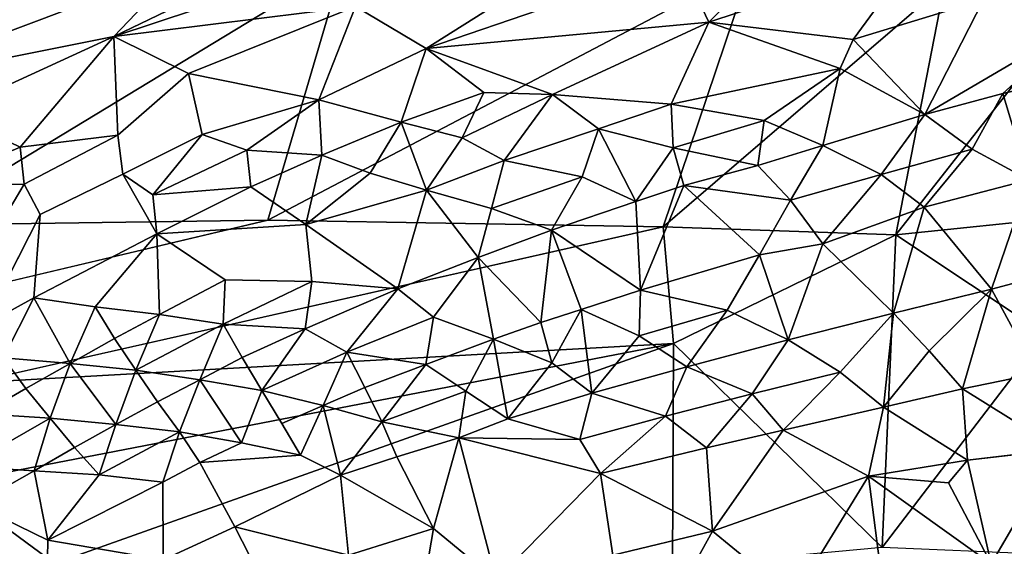
# Model space of a CAD drawing. Units: inches. Extents: x -14.3 to 14.7, y -14 to 12.2.
# Drawn here: x 0.8 to 5.2, y 4.9 to 7.2 of the extents above; entities that cross this region are included whole.
import ezdxf

# ---------------------------------------------------------------- set-up
doc = ezdxf.new("R2010")
doc.units = ezdxf.units.IN
doc.header["$MEASUREMENT"] = 0
for name, color, linetype in [('SEAT-BASE', 5, 'Continuous'), ('SEAT-FABRIC', 5, 'Continuous'), ('SEAT-SHELL', 5, 'Continuous')]:
    doc.layers.add(name, color=color, linetype=linetype)

msp = doc.modelspace()

# ---------------------------------------------------------------- linework, layer by layer
at = {"layer": 'SEAT-BASE'}
for points in [[(9.3907, 7.1954, 4.3532), (0.7267, 1.0619, 8.5924), (0.7104, 1.064, 8.3979), (9.349, 7.1797, 4.2439)], [(9.4453, 7.1904, 4.4577), (0.7712, 1.0414, 8.7814), (0.7267, 1.0619, 8.5924), (9.3907, 7.1954, 4.3532)], [(9.5117, 7.1612, 4.5505), (0.845, 0.9955, 8.9559), (0.7712, 1.0414, 8.7814), (9.4453, 7.1904, 4.4577)], [(9.349, 7.1797, 4.2439), (0.7104, 1.064, 8.3979), (0.7205, 1.0501, 8.2034), (9.3211, 7.1448, 4.1346)], [(9.3211, 7.1448, 4.1346), (0.7205, 1.0501, 8.2034), (0.7558, 1.0191, 8.0139), (9.309, 7.0914, 4.0302)], [(9.5873, 7.1037, 4.6198), (0.948, 0.9107, 9.0972), (0.845, 0.9955, 8.9559), (9.5117, 7.1612, 4.5505)], [(9.6626, 7.0182, 4.6468), (1.0677, 0.7737, 9.1589), (0.948, 0.9107, 9.0972), (9.5873, 7.1037, 4.6198)], [(9.309, 7.0914, 4.0302), (0.7558, 1.0191, 8.0139), (0.816, 0.9652, 7.8362), (9.3162, 7.0192, 3.9373)], [(9.3162, 7.0192, 3.9373), (0.816, 0.9652, 7.8362), (0.9017, 0.8744, 7.6873), (9.3476, 6.9295, 3.868)], [(1.0678, 0.7737, 9.1589), (9.6626, 7.0182, 4.6468), (9.7206, 6.9202, 4.6198), (1.1611, 0.6174, 9.0972)], [(9.3476, 6.9295, 3.868), (0.9017, 0.8744, 7.6873), (1.0116, 0.7329, 7.6191), (9.4056, 6.8315, 3.841)], [(1.1611, 0.6174, 9.0972), (9.7206, 6.9202, 4.6198), (9.752, 6.8306, 4.5505), (1.2099, 0.4933, 8.9559)], [(1.1122, 0.5846, 7.6872), (9.4809, 6.7461, 3.868), (9.4056, 6.8315, 3.841), (1.0116, 0.7329, 7.6191)], [(1.2099, 0.4933, 8.9559), (9.752, 6.8306, 4.5505), (9.7592, 6.7584, 4.4577), (1.2307, 0.4089, 8.7814)], [(1.1721, 0.475, 7.8362), (9.5564, 6.6885, 3.9373), (9.4809, 6.7461, 3.868), (1.1122, 0.5846, 7.6872)], [(1.2307, 0.4089, 8.7814), (9.7592, 6.7584, 4.4577), (9.7471, 6.7049, 4.3532), (1.2365, 0.3603, 8.5924)], [(1.2365, 0.3603, 8.5924), (9.7471, 6.7049, 4.3532), (9.7192, 6.6701, 4.2439), (1.2334, 0.3441, 8.3979)], [(1.2048, 0.4012, 8.0138), (9.6229, 6.6594, 4.0302), (9.5564, 6.6885, 3.9373), (1.1721, 0.475, 7.8362)], [(1.2234, 0.358, 8.2034), (9.6774, 6.6543, 4.1346), (9.6229, 6.6594, 4.0302), (1.2048, 0.4012, 8.0138)], [(1.2334, 0.3441, 8.3979), (9.7192, 6.6701, 4.2439), (9.6774, 6.6543, 4.1346), (1.2234, 0.358, 8.2034)]]:
    msp.add_3dface(points, dxfattribs=at)
at = {"layer": 'SEAT-FABRIC'}
for points in [[(2.3274, 7.4969, 19.1504), (2.4146, 7.7038, 19.1121), (1.2291, 7.1328, 19.0506)], [(1.5238, 7.4417, 19.03), (1.2291, 7.1328, 19.0506), (2.4146, 7.7038, 19.1121)], [(2.3037, 7.2651, 19.1784), (2.6178, 7.0788, 19.2268), (3.5345, 7.6564, 19.31)], [(3.5345, 7.6564, 19.31), (2.6178, 7.0788, 19.2268), (3.7489, 7.4657, 19.3456)], [(3.7489, 7.4657, 19.3456), (3.876, 7.1955, 19.3508), (4.3229, 7.6501, 19.4168)], [(4.7974, 7.5014, 19.4522), (4.3229, 7.6501, 19.4168), (3.876, 7.1955, 19.3508)], [(1.2291, 7.1328, 19.0506), (2.3037, 7.2651, 19.1784), (2.3274, 7.4969, 19.1504)], [(4.7974, 7.5014, 19.4522), (3.876, 7.1955, 19.3508), (4.5184, 7.1183, 19.397)], [(5.0971, 7.2969, 19.4474), (4.7974, 7.5014, 19.4522), (4.5184, 7.1183, 19.397)], [(3.7489, 7.4657, 19.3456), (2.6178, 7.0788, 19.2268), (3.876, 7.1955, 19.3508)], [(0.3525, 7.2184, 18.8838), (0.1018, 6.907, 18.929), (1.5238, 7.4417, 19.03)], [(1.5238, 7.4417, 19.03), (0.1018, 6.907, 18.929), (1.2291, 7.1328, 19.0506)], [(5.5364, 7.4321, 19.483), (5.0971, 7.2969, 19.4474), (5.5247, 7.1886, 19.4537)], [(5.0971, 7.2969, 19.4474), (4.5184, 7.1183, 19.397), (4.8364, 6.7862, 19.3941)], [(5.0971, 7.2969, 19.4474), (4.8364, 6.7862, 19.3941), (5.5247, 7.1886, 19.4537)], [(1.5611, 6.9674, 19.1149), (2.3037, 7.2651, 19.1784), (1.2291, 7.1328, 19.0506)], [(2.3037, 7.2651, 19.1784), (1.5611, 6.9674, 19.1149), (2.1408, 6.8507, 19.1892)], [(2.3037, 7.2651, 19.1784), (2.1408, 6.8507, 19.1892), (2.6178, 7.0788, 19.2268)], [(3.876, 7.1955, 19.3508), (2.6178, 7.0788, 19.2268), (3.1809, 6.8752, 19.2843)], [(3.876, 7.1955, 19.3508), (3.1809, 6.8752, 19.2843), (3.7084, 6.8319, 19.3224)], [(4.4597, 6.9908, 19.3844), (3.876, 7.1955, 19.3508), (3.7084, 6.8319, 19.3224)], [(4.4597, 6.9908, 19.3844), (4.5184, 7.1183, 19.397), (3.876, 7.1955, 19.3508)], [(5.5247, 7.1886, 19.4537), (4.8364, 6.7862, 19.3941), (5.1833, 6.8786, 19.4133)], [(5.4905, 6.9501, 19.4273), (5.5247, 7.1886, 19.4537), (5.1833, 6.8786, 19.4133)], [(0.1018, 6.907, 18.929), (0.493, 6.795, 19.0044), (1.2291, 7.1328, 19.0506)], [(0.493, 6.795, 19.0044), (0.8121, 6.6406, 19.0653), (1.2291, 7.1328, 19.0506)], [(1.2291, 7.1328, 19.0506), (0.8121, 6.6406, 19.0653), (1.2476, 6.6943, 19.1073)], [(1.5611, 6.9674, 19.1149), (1.2291, 7.1328, 19.0506), (1.2476, 6.6943, 19.1073)], [(4.5184, 7.1183, 19.397), (4.4597, 6.9908, 19.3844), (4.8364, 6.7862, 19.3941)], [(2.6178, 7.0788, 19.2268), (2.1408, 6.8507, 19.1892), (2.5075, 6.7516, 19.2317)], [(2.8742, 6.8836, 19.2573), (2.6178, 7.0788, 19.2268), (2.5075, 6.7516, 19.2317)], [(3.1809, 6.8752, 19.2843), (2.6178, 7.0788, 19.2268), (2.8742, 6.8836, 19.2573)], [(1.6224, 6.6969, 19.1462), (2.1408, 6.8507, 19.1892), (1.5611, 6.9674, 19.1149)], [(4.4597, 6.9908, 19.3844), (3.7084, 6.8319, 19.3224), (4.1224, 6.7598, 19.3547)], [(4.4597, 6.9908, 19.3844), (4.1224, 6.7598, 19.3547), (4.3834, 6.6483, 19.3695)], [(4.3834, 6.6483, 19.3695), (4.8364, 6.7862, 19.3941), (4.4597, 6.9908, 19.3844)], [(5.1833, 6.8786, 19.4133), (5.2986, 6.4953, 19.427), (5.4905, 6.9501, 19.4273)], [(2.8742, 6.8836, 19.2573), (2.5075, 6.7516, 19.2317), (2.7779, 6.6826, 19.2668)], [(2.7779, 6.6826, 19.2668), (3.1809, 6.8752, 19.2843), (2.8742, 6.8836, 19.2573)], [(5.1833, 6.8786, 19.4133), (4.8364, 6.7862, 19.3941), (5.0477, 6.6323, 19.4151)], [(5.0477, 6.6323, 19.4151), (5.2986, 6.4953, 19.427), (5.1833, 6.8786, 19.4133)], [(1.6224, 6.6969, 19.1462), (1.8213, 6.628, 19.1798), (2.1408, 6.8507, 19.1892)], [(2.1545, 6.605, 19.2143), (2.1408, 6.8507, 19.1892), (1.8213, 6.628, 19.1798)], [(2.1545, 6.605, 19.2143), (2.5075, 6.7516, 19.2317), (2.1408, 6.8507, 19.1892)], [(2.9648, 6.5814, 19.2894), (3.1809, 6.8752, 19.2843), (2.7779, 6.6826, 19.2668)], [(3.3853, 6.7222, 19.302), (3.1809, 6.8752, 19.2843), (2.9648, 6.5814, 19.2894)], [(3.1809, 6.8752, 19.2843), (3.3853, 6.7222, 19.302), (3.7084, 6.8319, 19.3224)], [(0.3991, 6.4661, 19.0512), (0.8121, 6.6406, 19.0653), (0.493, 6.795, 19.0044)], [(3.7084, 6.8319, 19.3224), (3.3853, 6.7222, 19.302), (3.7166, 6.6373, 19.3338)], [(3.7166, 6.6373, 19.3338), (4.1224, 6.7598, 19.3547), (3.7084, 6.8319, 19.3224)], [(2.1545, 6.605, 19.2143), (2.3694, 6.525, 19.2586), (2.5075, 6.7516, 19.2317)], [(2.3694, 6.525, 19.2586), (2.6196, 6.4493, 19.2934), (2.5075, 6.7516, 19.2317)], [(2.5075, 6.7516, 19.2317), (2.6196, 6.4493, 19.2934), (2.7779, 6.6826, 19.2668)], [(4.0936, 6.5588, 19.3565), (4.1224, 6.7598, 19.3547), (3.7166, 6.6373, 19.3338)], [(4.0936, 6.5588, 19.3565), (4.3834, 6.6483, 19.3695), (4.1224, 6.7598, 19.3547)], [(4.3834, 6.6483, 19.3695), (4.6421, 6.5187, 19.4046), (4.8364, 6.7862, 19.3941)], [(4.6421, 6.5187, 19.4046), (5.0477, 6.6323, 19.4151), (4.8364, 6.7862, 19.3941)], [(3.3853, 6.7222, 19.302), (2.9648, 6.5814, 19.2894), (3.3123, 6.5081, 19.3308)], [(3.3123, 6.5081, 19.3308), (3.5503, 6.3989, 19.3581), (3.3853, 6.7222, 19.302)], [(3.3853, 6.7222, 19.302), (3.5503, 6.3989, 19.3581), (3.7166, 6.6373, 19.3338)], [(0.8121, 6.6406, 19.0653), (0.8306, 6.4764, 19.1007), (1.2476, 6.6943, 19.1073)], [(1.2688, 6.5207, 19.1344), (1.4023, 6.4287, 19.176), (1.6224, 6.6969, 19.1462)], [(1.6224, 6.6969, 19.1462), (1.4023, 6.4287, 19.176), (1.8213, 6.628, 19.1798)], [(2.9648, 6.5814, 19.2894), (2.7779, 6.6826, 19.2668), (2.6196, 6.4493, 19.2934)], [(0.8121, 6.6406, 19.0653), (0.3991, 6.4661, 19.0512), (0.8306, 6.4764, 19.1007)], [(1.8213, 6.628, 19.1798), (1.4023, 6.4287, 19.176), (1.8384, 6.4638, 19.2096)], [(1.8384, 6.4638, 19.2096), (2.1545, 6.605, 19.2143), (1.8213, 6.628, 19.1798)], [(3.765, 6.4704, 19.3502), (3.7166, 6.6373, 19.3338), (3.5503, 6.3989, 19.3581)], [(3.765, 6.4704, 19.3502), (4.0936, 6.5588, 19.3565), (3.7166, 6.6373, 19.3338)], [(4.0936, 6.5588, 19.3565), (4.2389, 6.4045, 19.397), (4.3834, 6.6483, 19.3695)], [(4.2389, 6.4045, 19.397), (4.6421, 6.5187, 19.4046), (4.3834, 6.6483, 19.3695)], [(4.8336, 6.3738, 19.4266), (5.0477, 6.6323, 19.4151), (4.6421, 6.5187, 19.4046)], [(5.2986, 6.4953, 19.427), (5.0477, 6.6323, 19.4151), (4.8336, 6.3738, 19.4266)], [(1.8384, 6.4638, 19.2096), (2.0838, 6.2966, 19.2929), (2.1545, 6.605, 19.2143)], [(2.1545, 6.605, 19.2143), (2.0838, 6.2966, 19.2929), (2.3694, 6.525, 19.2586)], [(2.9648, 6.5814, 19.2894), (2.6196, 6.4493, 19.2934), (2.9094, 6.3688, 19.34)], [(2.9648, 6.5814, 19.2894), (2.9094, 6.3688, 19.34), (3.3123, 6.5081, 19.3308)], [(4.0936, 6.5588, 19.3565), (3.765, 6.4704, 19.3502), (4.2389, 6.4045, 19.397)], [(1.2688, 6.5207, 19.1344), (1.4202, 6.2552, 19.2287), (1.4023, 6.4287, 19.176)], [(2.6196, 6.4493, 19.2934), (2.3694, 6.525, 19.2586), (2.0838, 6.2966, 19.2929)], [(3.3123, 6.5081, 19.3308), (2.9094, 6.3688, 19.34), (3.1765, 6.2722, 19.3787)], [(3.5503, 6.3989, 19.3581), (3.3123, 6.5081, 19.3308), (3.1765, 6.2722, 19.3787)], [(4.3825, 6.2108, 19.4388), (4.6421, 6.5187, 19.4046), (4.2389, 6.4045, 19.397)], [(4.8336, 6.3738, 19.4266), (4.6421, 6.5187, 19.4046), (4.3825, 6.2108, 19.4388)], [(5.2986, 6.4953, 19.427), (4.8336, 6.3738, 19.4266), (5.1326, 6.01, 19.4905)], [(5.579, 6.1274, 19.4783), (5.2986, 6.4953, 19.427), (5.1326, 6.01, 19.4905)], [(0.8306, 6.4764, 19.1007), (0.3991, 6.4661, 19.0512), (0.6847, 6.2324, 19.1524)], [(1.4202, 6.2552, 19.2287), (1.8384, 6.4638, 19.2096), (1.4023, 6.4287, 19.176)], [(1.8384, 6.4638, 19.2096), (1.4202, 6.2552, 19.2287), (2.0838, 6.2966, 19.2929)], [(2.6196, 6.4493, 19.2934), (2.0838, 6.2966, 19.2929), (2.4918, 6.0105, 19.414)], [(2.4918, 6.0105, 19.414), (2.8495, 6.151, 19.399), (2.6196, 6.4493, 19.2934)], [(2.6196, 6.4493, 19.2934), (2.8495, 6.151, 19.399), (2.9094, 6.3688, 19.34)], [(3.5715, 6.0055, 19.4598), (3.765, 6.4704, 19.3502), (3.5503, 6.3989, 19.3581)], [(4.1011, 6.1628, 19.4423), (3.765, 6.4704, 19.3502), (3.5715, 6.0055, 19.4598)], [(4.2389, 6.4045, 19.397), (3.765, 6.4704, 19.3502), (4.1011, 6.1628, 19.4423)], [(3.5503, 6.3989, 19.3581), (3.1765, 6.2722, 19.3787), (3.5715, 6.0055, 19.4598)], [(4.3825, 6.2108, 19.4388), (4.2389, 6.4045, 19.397), (4.1011, 6.1628, 19.4423)], [(2.8495, 6.151, 19.399), (3.1765, 6.2722, 19.3787), (2.9094, 6.3688, 19.34)], [(4.8336, 6.3738, 19.4266), (4.3825, 6.2108, 19.4388), (4.6966, 5.9024, 19.4931)], [(4.8336, 6.3738, 19.4266), (4.6966, 5.9024, 19.4931), (5.1326, 6.01, 19.4905)], [(0.8738, 5.9704, 19.272), (0.9022, 6.3416, 19.1399), (0.6495, 5.8479, 19.2881)], [(2.1099, 6.0436, 19.3692), (2.4918, 6.0105, 19.414), (2.0838, 6.2966, 19.2929)], [(2.8495, 6.151, 19.399), (3.1282, 5.8608, 19.467), (3.1765, 6.2722, 19.3787)], [(3.3076, 5.9186, 19.4651), (3.1765, 6.2722, 19.3787), (3.1282, 5.8608, 19.467)], [(3.5715, 6.0055, 19.4598), (3.1765, 6.2722, 19.3787), (3.3076, 5.9186, 19.4651)], [(0.8738, 5.9704, 19.272), (1.1457, 5.9312, 19.3104), (1.4202, 6.2552, 19.2287)], [(1.4202, 6.2552, 19.2287), (1.1457, 5.9312, 19.3104), (1.4318, 5.8966, 19.3545)], [(1.7241, 6.0508, 19.3381), (1.4202, 6.2552, 19.2287), (1.4318, 5.8966, 19.3545)], [(4.3825, 6.2108, 19.4388), (4.1011, 6.1628, 19.4423), (4.2284, 5.7839, 19.487)], [(4.2284, 5.7839, 19.487), (4.6966, 5.9024, 19.4931), (4.3825, 6.2108, 19.4388)], [(2.4918, 6.0105, 19.414), (2.6517, 5.8858, 19.4335), (2.8495, 6.151, 19.399)], [(2.9178, 5.787, 19.4624), (2.8495, 6.151, 19.399), (2.6517, 5.8858, 19.4335)], [(3.1282, 5.8608, 19.467), (2.8495, 6.151, 19.399), (2.9178, 5.787, 19.4624)], [(4.1011, 6.1628, 19.4423), (3.5715, 6.0055, 19.4598), (3.9571, 5.9158, 19.4659)], [(4.2284, 5.7839, 19.487), (4.1011, 6.1628, 19.4423), (3.9571, 5.9158, 19.4659)], [(5.1326, 6.01, 19.4905), (5.3354, 5.6343, 19.4666), (5.579, 6.1274, 19.4783)], [(1.7241, 6.0508, 19.3381), (1.4318, 5.8966, 19.3545), (1.7158, 5.8544, 19.3801)], [(1.7158, 5.8544, 19.3801), (2.1099, 6.0436, 19.3692), (1.7241, 6.0508, 19.3381)], [(2.0808, 5.8334, 19.4204), (2.1099, 6.0436, 19.3692), (1.7158, 5.8544, 19.3801)], [(2.0808, 5.8334, 19.4204), (2.4918, 6.0105, 19.414), (2.1099, 6.0436, 19.3692)], [(2.0808, 5.8334, 19.4204), (2.2656, 5.7299, 19.4253), (2.4918, 6.0105, 19.414)], [(2.4918, 6.0105, 19.414), (2.2656, 5.7299, 19.4253), (2.6517, 5.8858, 19.4335)], [(3.5715, 6.0055, 19.4598), (3.3076, 5.9186, 19.4651), (3.5651, 5.8018, 19.4649)], [(3.5715, 6.0055, 19.4598), (3.5651, 5.8018, 19.4649), (3.9571, 5.9158, 19.4659)], [(4.6966, 5.9024, 19.4931), (4.8563, 5.7358, 19.4737), (5.1326, 6.01, 19.4905)], [(4.8563, 5.7358, 19.4737), (5.0039, 5.5671, 19.4589), (5.1326, 6.01, 19.4905)], [(5.1326, 6.01, 19.4905), (5.0039, 5.5671, 19.4589), (5.3354, 5.6343, 19.4666)], [(0.6495, 5.8479, 19.2881), (0.739, 5.7052, 19.3204), (0.8738, 5.9704, 19.272)], [(0.739, 5.7052, 19.3204), (1.035, 5.6788, 19.3578), (0.8738, 5.9704, 19.272)], [(0.8738, 5.9704, 19.272), (1.035, 5.6788, 19.3578), (1.1457, 5.9312, 19.3104)], [(1.2324, 5.7899, 19.3643), (1.1457, 5.9312, 19.3104), (1.035, 5.6788, 19.3578)], [(1.2324, 5.7899, 19.3643), (1.4318, 5.8966, 19.3545), (1.1457, 5.9312, 19.3104)], [(3.1282, 5.8608, 19.467), (3.1769, 5.6823, 19.4533), (3.3076, 5.9186, 19.4651)], [(3.1769, 5.6823, 19.4533), (3.3546, 5.5473, 19.4494), (3.3076, 5.9186, 19.4651)], [(3.3076, 5.9186, 19.4651), (3.3546, 5.5473, 19.4494), (3.5651, 5.8018, 19.4649)], [(3.9571, 5.9158, 19.4659), (3.5651, 5.8018, 19.4649), (3.778, 5.665, 19.4746)], [(3.778, 5.665, 19.4746), (4.2284, 5.7839, 19.487), (3.9571, 5.9158, 19.4659)], [(1.2324, 5.7899, 19.3643), (1.3277, 5.6496, 19.3735), (1.4318, 5.8966, 19.3545)], [(1.4318, 5.8966, 19.3545), (1.3277, 5.6496, 19.3735), (1.7158, 5.8544, 19.3801)], [(2.6517, 5.8858, 19.4335), (2.2656, 5.7299, 19.4253), (2.6171, 5.6744, 19.4504)], [(2.6171, 5.6744, 19.4504), (2.9178, 5.787, 19.4624), (2.6517, 5.8858, 19.4335)], [(4.2284, 5.7839, 19.487), (4.4595, 5.6412, 19.4603), (4.6966, 5.9024, 19.4931)], [(4.6526, 5.4853, 19.4403), (4.6966, 5.9024, 19.4931), (4.4595, 5.6412, 19.4603)], [(4.8563, 5.7358, 19.4737), (4.6966, 5.9024, 19.4931), (4.6526, 5.4853, 19.4403)], [(1.7158, 5.8544, 19.3801), (1.3277, 5.6496, 19.3735), (1.6116, 5.6074, 19.399)], [(1.8004, 5.7055, 19.4153), (1.7158, 5.8544, 19.3801), (1.6116, 5.6074, 19.399)], [(1.8004, 5.7055, 19.4153), (2.0808, 5.8334, 19.4204), (1.7158, 5.8544, 19.3801)], [(1.8004, 5.7055, 19.4153), (1.8882, 5.5592, 19.3977), (2.0808, 5.8334, 19.4204)], [(1.8882, 5.5592, 19.3977), (2.2656, 5.7299, 19.4253), (2.0808, 5.8334, 19.4204)], [(3.1282, 5.8608, 19.467), (2.9178, 5.787, 19.4624), (3.1769, 5.6823, 19.4533)], [(1.2324, 5.7899, 19.3643), (1.035, 5.6788, 19.3578), (1.3277, 5.6496, 19.3735)], [(2.6171, 5.6744, 19.4504), (2.7948, 5.5558, 19.4267), (2.9178, 5.787, 19.4624)], [(2.9811, 5.4338, 19.412), (2.9178, 5.787, 19.4624), (2.7948, 5.5558, 19.4267)], [(3.1769, 5.6823, 19.4533), (2.9178, 5.787, 19.4624), (2.9811, 5.4338, 19.412)], [(3.778, 5.665, 19.4746), (3.5651, 5.8018, 19.4649), (3.3546, 5.5473, 19.4494)], [(3.778, 5.665, 19.4746), (4.0687, 5.5448, 19.4408), (4.2284, 5.7839, 19.487)], [(4.0687, 5.5448, 19.4408), (4.4595, 5.6412, 19.4603), (4.2284, 5.7839, 19.487)], [(0.8375, 5.5677, 19.3514), (0.739, 5.7052, 19.3204), (0.6425, 5.4557, 19.3189)], [(0.8375, 5.5677, 19.3514), (1.035, 5.6788, 19.3578), (0.739, 5.7052, 19.3204)], [(1.8004, 5.7055, 19.4153), (1.6116, 5.6074, 19.399), (1.8882, 5.5592, 19.3977)], [(2.1604, 5.4927, 19.4053), (2.2656, 5.7299, 19.4253), (1.8882, 5.5592, 19.3977)], [(2.3449, 5.5724, 19.4306), (2.2656, 5.7299, 19.4253), (2.1604, 5.4927, 19.4053)], [(2.3449, 5.5724, 19.4306), (2.6171, 5.6744, 19.4504), (2.2656, 5.7299, 19.4253)], [(5.0039, 5.5671, 19.4589), (4.8563, 5.7358, 19.4737), (4.6526, 5.4853, 19.4403)], [(0.8375, 5.5677, 19.3514), (0.946, 5.4367, 19.3312), (1.035, 5.6788, 19.3578)], [(0.946, 5.4367, 19.3312), (1.2387, 5.4076, 19.3469), (1.035, 5.6788, 19.3578)], [(1.035, 5.6788, 19.3578), (1.2387, 5.4076, 19.3469), (1.3277, 5.6496, 19.3735)], [(1.4229, 5.5094, 19.3827), (1.3277, 5.6496, 19.3735), (1.2387, 5.4076, 19.3469)], [(1.4229, 5.5094, 19.3827), (1.6116, 5.6074, 19.399), (1.3277, 5.6496, 19.3735)], [(2.3449, 5.5724, 19.4306), (2.4216, 5.4198, 19.3841), (2.6171, 5.6744, 19.4504)], [(2.6171, 5.6744, 19.4504), (2.4216, 5.4198, 19.3841), (2.7948, 5.5558, 19.4267)], [(3.3546, 5.5473, 19.4494), (3.1769, 5.6823, 19.4533), (2.9811, 5.4338, 19.412)], [(3.778, 5.665, 19.4746), (3.3546, 5.5473, 19.4494), (3.6829, 5.4452, 19.4142)], [(3.6829, 5.4452, 19.4142), (4.0687, 5.5448, 19.4408), (3.778, 5.665, 19.4746)], [(1.4229, 5.5094, 19.3827), (1.5211, 5.3757, 19.3424), (1.6116, 5.6074, 19.399)], [(1.7976, 5.3275, 19.3411), (1.6116, 5.6074, 19.399), (1.5211, 5.3757, 19.3424)], [(1.8882, 5.5592, 19.3977), (1.6116, 5.6074, 19.399), (1.7976, 5.3275, 19.3411)], [(4.206, 5.3824, 19.407), (4.4595, 5.6412, 19.4603), (4.0687, 5.5448, 19.4408)], [(4.6526, 5.4853, 19.4403), (4.4595, 5.6412, 19.4603), (4.206, 5.3824, 19.407)], [(5.3354, 5.6343, 19.4666), (5.0039, 5.5671, 19.4589), (5.4372, 5.2978, 19.379)], [(0.8375, 5.5677, 19.3514), (0.6425, 5.4557, 19.3189), (0.946, 5.4367, 19.3312)], [(2.3449, 5.5724, 19.4306), (2.1604, 5.4927, 19.4053), (2.4216, 5.4198, 19.3841)], [(5.0039, 5.5671, 19.4589), (4.6526, 5.4853, 19.4403), (5.0267, 5.2498, 19.3647)], [(5.0039, 5.5671, 19.4589), (5.0267, 5.2498, 19.3647), (5.4372, 5.2978, 19.379)], [(1.976, 5.413, 19.3801), (2.1604, 5.4927, 19.4053), (1.8882, 5.5592, 19.3977)], [(2.7948, 5.5558, 19.4267), (2.4216, 5.4198, 19.3841), (2.764, 5.349, 19.3756)], [(2.9811, 5.4338, 19.412), (2.7948, 5.5558, 19.4267), (2.764, 5.349, 19.3756)], [(3.3546, 5.5473, 19.4494), (2.9811, 5.4338, 19.412), (3.3023, 5.3419, 19.3772)], [(3.3546, 5.5473, 19.4494), (3.3023, 5.3419, 19.3772), (3.6829, 5.4452, 19.4142)], [(3.8659, 5.3046, 19.376), (4.0687, 5.5448, 19.4408), (3.6829, 5.4452, 19.4142)], [(4.206, 5.3824, 19.407), (4.0687, 5.5448, 19.4408), (3.8659, 5.3046, 19.376)], [(1.4229, 5.5094, 19.3827), (1.2387, 5.4076, 19.3469), (1.5211, 5.3757, 19.3424)], [(1.976, 5.413, 19.3801), (2.0597, 5.2725, 19.3203), (2.1604, 5.4927, 19.4053)], [(2.2377, 5.1836, 19.2889), (2.1604, 5.4927, 19.4053), (2.0597, 5.2725, 19.3203)], [(2.4216, 5.4198, 19.3841), (2.1604, 5.4927, 19.4053), (2.2377, 5.1836, 19.2889)], [(4.6526, 5.4853, 19.4403), (4.206, 5.3824, 19.407), (4.5855, 5.1786, 19.3328)], [(4.6526, 5.4853, 19.4403), (4.5855, 5.1786, 19.3328), (5.0267, 5.2498, 19.3647)], [(0.6425, 5.4557, 19.3189), (0.5709, 5.2213, 19.2439), (0.946, 5.4367, 19.3312)], [(0.946, 5.4367, 19.3312), (0.5709, 5.2213, 19.2439), (0.8744, 5.2022, 19.2563)], [(1.0545, 5.3057, 19.3111), (0.946, 5.4367, 19.3312), (0.8744, 5.2022, 19.2563)], [(1.0545, 5.3057, 19.3111), (1.2387, 5.4076, 19.3469), (0.946, 5.4367, 19.3312)], [(2.764, 5.349, 19.3756), (3.3023, 5.3419, 19.3772), (2.9811, 5.4338, 19.412)], [(3.6829, 5.4452, 19.4142), (3.3023, 5.3419, 19.3772), (3.3943, 5.1908, 19.3229)], [(3.8659, 5.3046, 19.376), (3.6829, 5.4452, 19.4142), (3.3943, 5.1908, 19.3229)], [(1.0545, 5.3057, 19.3111), (1.1645, 5.1842, 19.2557), (1.2387, 5.4076, 19.3469)], [(1.2387, 5.4076, 19.3469), (1.1645, 5.1842, 19.2557), (1.5211, 5.3757, 19.3424)], [(2.4874, 5.2642, 19.3356), (2.4216, 5.4198, 19.3841), (2.2377, 5.1836, 19.2889)], [(2.4874, 5.2642, 19.3356), (2.764, 5.349, 19.3756), (2.4216, 5.4198, 19.3841)], [(1.5211, 5.3757, 19.3424), (1.1645, 5.1842, 19.2557), (1.4469, 5.1524, 19.2511)], [(1.611, 5.2395, 19.2995), (1.5211, 5.3757, 19.3424), (1.4469, 5.1524, 19.2511)], [(1.611, 5.2395, 19.2995), (1.7976, 5.3275, 19.3411), (1.5211, 5.3757, 19.3424)], [(2.4874, 5.2642, 19.3356), (2.6513, 4.9462, 19.184), (2.764, 5.349, 19.3756)], [(2.9302, 4.7161, 19.0945), (2.764, 5.349, 19.3756), (2.6513, 4.9462, 19.184)], [(2.9302, 4.7161, 19.0945), (3.3943, 5.1908, 19.3229), (2.764, 5.349, 19.3756)], [(3.3943, 5.1908, 19.3229), (3.3023, 5.3419, 19.3772), (2.764, 5.349, 19.3756)], [(3.8659, 5.3046, 19.376), (3.8919, 4.9348, 19.2182), (4.206, 5.3824, 19.407)], [(4.5855, 5.1786, 19.3328), (4.206, 5.3824, 19.407), (3.8919, 4.9348, 19.2182)], [(1.0545, 5.3057, 19.3111), (0.8744, 5.2022, 19.2563), (1.1645, 5.1842, 19.2557)], [(1.611, 5.2395, 19.2995), (2.0597, 5.2725, 19.3203), (1.7976, 5.3275, 19.3411)], [(3.8659, 5.3046, 19.376), (3.3943, 5.1908, 19.3229), (3.8919, 4.9348, 19.2182)], [(2.4874, 5.2642, 19.3356), (2.2377, 5.1836, 19.2889), (2.6513, 4.9462, 19.184)], [(0.6093, 5.0521, 19.1741), (0.8744, 5.2022, 19.2563), (0.5709, 5.2213, 19.2439)], [(5.0267, 5.2498, 19.3647), (4.5855, 5.1786, 19.3328), (4.9412, 5.1497, 19.3318)], [(4.9412, 5.1497, 19.3318), (5.1318, 4.7898, 19.2151), (5.0267, 5.2498, 19.3647)], [(5.5135, 4.8452, 19.244), (5.3818, 5.2179, 19.3585), (5.1318, 4.7898, 19.2151)], [(0.6093, 5.0521, 19.1741), (0.9357, 4.894, 19.1001), (0.8744, 5.2022, 19.2563)], [(0.8744, 5.2022, 19.2563), (0.9357, 4.894, 19.1001), (1.1645, 5.1842, 19.2557)], [(0.9357, 4.894, 19.1001), (1.4469, 5.1524, 19.2511), (1.1645, 5.1842, 19.2557)], [(2.273, 4.8283, 19.112), (2.2377, 5.1836, 19.2889), (1.7681, 4.9542, 19.1536)], [(2.273, 4.8283, 19.112), (2.6513, 4.9462, 19.184), (2.2377, 5.1836, 19.2889)], [(2.9302, 4.7161, 19.0945), (3.4487, 4.8275, 19.1601), (3.3943, 5.1908, 19.3229)], [(3.4487, 4.8275, 19.1601), (3.8919, 4.9348, 19.2182), (3.3943, 5.1908, 19.3229)], [(4.5855, 5.1786, 19.3328), (3.8919, 4.9348, 19.2182), (4.2539, 4.638, 19.1235)], [(4.2539, 4.638, 19.1235), (4.6461, 4.7076, 19.1649), (4.5855, 5.1786, 19.3328)], [(5.1318, 4.7898, 19.2151), (4.5855, 5.1786, 19.3328), (4.6461, 4.7076, 19.1649)], [(4.5855, 5.1786, 19.3328), (5.1318, 4.7898, 19.2151), (4.9412, 5.1497, 19.3318)], [(0.9357, 4.894, 19.1001), (1.4492, 4.8071, 19.0672), (1.4469, 5.1524, 19.2511)], [(0.9338, 4.8142, 19.061), (0.6093, 5.0521, 19.1741), (0.5821, 4.7117, 19.0069)], [(0.9357, 4.894, 19.1001), (0.6093, 5.0521, 19.1741), (0.9338, 4.8142, 19.061)], [(1.8965, 4.7018, 19.0403), (1.7681, 4.9542, 19.1536), (1.4492, 4.8071, 19.0672)], [(1.8965, 4.7018, 19.0403), (2.273, 4.8283, 19.112), (1.7681, 4.9542, 19.1536)], [(2.5959, 4.6252, 19.0493), (2.6513, 4.9462, 19.184), (2.273, 4.8283, 19.112)], [(2.5959, 4.6252, 19.0493), (2.9302, 4.7161, 19.0945), (2.6513, 4.9462, 19.184)], [(3.8919, 4.9348, 19.2182), (3.4487, 4.8275, 19.1601), (3.6711, 4.5349, 19.0695)], [(3.6711, 4.5349, 19.0695), (4.2539, 4.638, 19.1235), (3.8919, 4.9348, 19.2182)], [(0.9338, 4.8142, 19.061), (1.4492, 4.8071, 19.0672), (0.9357, 4.894, 19.1001)]]:
    msp.add_3dface(points, dxfattribs=at)
for points, invisible_edges in [([(1.6224, 6.6969, 19.1462), (1.5611, 6.9674, 19.1149), (1.2476, 6.6943, 19.1073)], 12), ([(1.2476, 6.6943, 19.1073), (0.8306, 6.4764, 19.1007), (1.2688, 6.5207, 19.1344)], 2), ([(1.2688, 6.5207, 19.1344), (1.6224, 6.6969, 19.1462), (1.2476, 6.6943, 19.1073)], 2), ([(0.9022, 6.3416, 19.1399), (1.2688, 6.5207, 19.1344), (0.8306, 6.4764, 19.1007)], 2), ([(0.9022, 6.3416, 19.1399), (1.4202, 6.2552, 19.2287), (1.2688, 6.5207, 19.1344)], 1), ([(0.9022, 6.3416, 19.1399), (0.8306, 6.4764, 19.1007), (0.6847, 6.2324, 19.1524)], 12), ([(0.6495, 5.8479, 19.2881), (0.9022, 6.3416, 19.1399), (0.6847, 6.2324, 19.1524)], 2), ([(0.8738, 5.9704, 19.272), (1.4202, 6.2552, 19.2287), (0.9022, 6.3416, 19.1399)], 2), ([(2.0838, 6.2966, 19.2929), (1.4202, 6.2552, 19.2287), (1.7241, 6.0508, 19.3381)], 12), ([(2.0838, 6.2966, 19.2929), (1.7241, 6.0508, 19.3381), (2.1099, 6.0436, 19.3692)], 1), ([(1.976, 5.413, 19.3801), (1.8882, 5.5592, 19.3977), (1.7976, 5.3275, 19.3411)], 12), ([(1.976, 5.413, 19.3801), (1.7976, 5.3275, 19.3411), (2.0597, 5.2725, 19.3203)], 1), ([(2.2377, 5.1836, 19.2889), (2.0597, 5.2725, 19.3203), (1.611, 5.2395, 19.2995)], 12), ([(5.3818, 5.2179, 19.3585), (5.4372, 5.2978, 19.379), (5.0267, 5.2498, 19.3647)], 12), ([(1.611, 5.2395, 19.2995), (1.4469, 5.1524, 19.2511), (1.7681, 4.9542, 19.1536)], 2), ([(1.7681, 4.9542, 19.1536), (2.2377, 5.1836, 19.2889), (1.611, 5.2395, 19.2995)], 2), ([(5.0267, 5.2498, 19.3647), (5.1318, 4.7898, 19.2151), (5.3818, 5.2179, 19.3585)], 12), ([(1.7681, 4.9542, 19.1536), (1.4469, 5.1524, 19.2511), (1.4492, 4.8071, 19.0672)], 1)]:
    msp.add_3dface(points, dxfattribs=dict(at, invisible_edges=invisible_edges))
at = {"layer": 'SEAT-SHELL'}
for points in [[(1.9136, 6.3164, 17.3204), (0.3352, 6.2938, 17.1102), (2.2496, 7.4534, 17.7788)], [(0.3352, 6.2938, 17.1102), (0.8049, 7.3498, 17.585), (2.2496, 7.4534, 17.7788)], [(1.9136, 6.3164, 17.3204), (2.2496, 7.4534, 17.7788), (4.0637, 7.4459, 17.9495)], [(3.6728, 6.2866, 17.5555), (1.9136, 6.3164, 17.3204), (4.0637, 7.4459, 17.9495)], [(3.6728, 6.2866, 17.5555), (4.0637, 7.4459, 17.9495), (4.9241, 7.3622, 17.984)], [(4.7071, 6.2518, 17.6701), (3.6728, 6.2866, 17.5555), (4.9241, 7.3622, 17.984)], [(4.7071, 6.2518, 17.6701), (4.9241, 7.3622, 17.984), (5.58, 7.3624, 18.0206)], [(5.4827, 6.3306, 17.7609), (4.7071, 6.2518, 17.6701), (5.58, 7.3624, 18.0206)], [(0.1566, 5.8997, 16.972), (0.3352, 6.2938, 17.1102), (1.9136, 6.3164, 17.3204)], [(5.3722, 5.8095, 17.6785), (4.7071, 6.2518, 17.6701), (5.4827, 6.3306, 17.7609)], [(0.5956, 5.593, 16.9588), (3.6728, 6.2866, 17.5555), (3.7185, 5.7675, 17.4697)], [(3.7185, 5.7675, 17.4697), (3.6728, 6.2866, 17.5555), (4.7071, 6.2518, 17.6701)], [(4.6461, 4.8612, 17.4942), (3.7185, 5.7675, 17.4697), (4.7071, 6.2518, 17.6701)], [(4.6461, 4.8612, 17.4942), (4.7071, 6.2518, 17.6701), (5.3722, 5.8095, 17.6785)], [(5.3451, 4.8319, 17.5762), (4.6461, 4.8612, 17.4942), (5.3722, 5.8095, 17.6785)], [(0.6241, 5.172, 16.8893), (0.5956, 5.593, 16.9588), (3.7185, 5.7675, 17.4697)], [(0.7135, 4.7014, 16.8402), (0.6241, 5.172, 16.8893), (3.7185, 5.7675, 17.4697)], [(3.7141, 4.7754, 17.3486), (0.7135, 4.7014, 16.8402), (3.7185, 5.7675, 17.4697)], [(3.7141, 4.7754, 17.3486), (3.7185, 5.7675, 17.4697), (4.6461, 4.8612, 17.4942)]]:
    msp.add_3dface(points, dxfattribs=at)
for points, invisible_edges in [([(3.6728, 6.2866, 17.5555), (0.1566, 5.8997, 16.972), (1.9136, 6.3164, 17.3204)], 1), ([(0.5956, 5.593, 16.9588), (0.1566, 5.8997, 16.972), (3.6728, 6.2866, 17.5555)], 2)]:
    msp.add_3dface(points, dxfattribs=dict(at, invisible_edges=invisible_edges))

doc.saveas('drawing.dxf')
